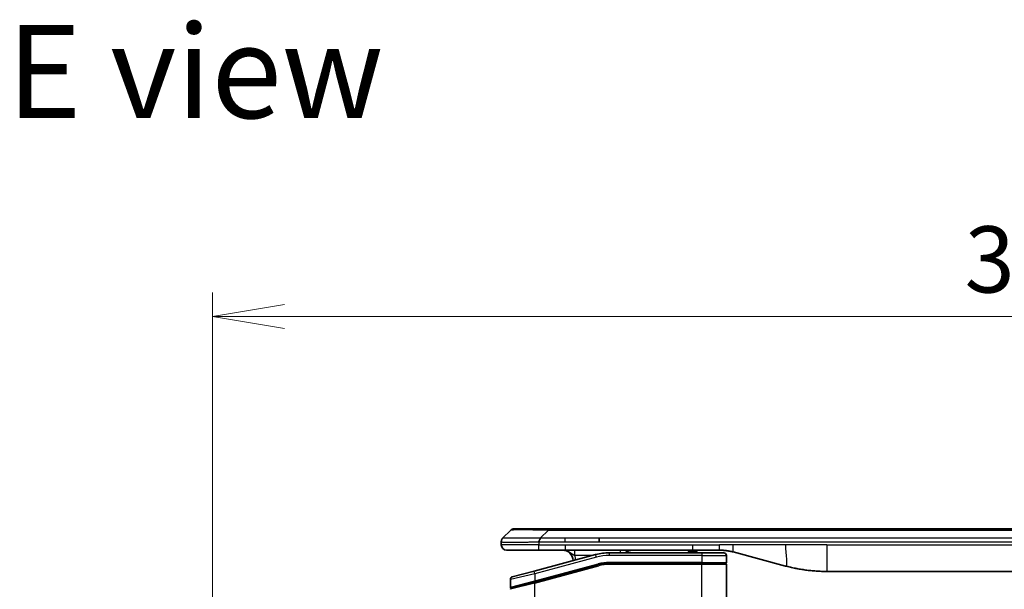
# Model space of a CAD drawing. Units: millimetres. Extents: x 65 to 7228, y 36 to 1441.
# Drawn here: x 2864 to 3049, y 846 to 953 of the extents above; entities that cross this region are included whole.
import ezdxf

# ---------------------------------------------------------------- set-up
doc = ezdxf.new("R2010")
doc.units = ezdxf.units.MM
doc.header["$LTSCALE"] = 4.5
doc.layers.get('Defpoints').update_dxf_attribs({"lineweight": 25})
for name, color, linetype, lineweight in [('Dimension (ISO)', 7, 'Continuous', 18), ('Symbol (ISO)', 7, 'Continuous', 18), ('Visible (ISO)', 7, 'Continuous', 35), ('Visible Narrow (ISO)', 7, 'Continuous', 25)]:
    doc.layers.add(name, color=color, linetype=linetype, lineweight=lineweight)
doc.styles.add('Note Text (TK)', font='MS PGothic.ttf')
doc.dimstyles.new('Default - Method 1b (TK)', dxfattribs={"dimscale": 4.5, "dimtxt": 2.5, "dimasz": 2.5, "dimexe": 1, "dimexo": 1.5, "dimgap": 1, "dimtad": 1, "dimtoh": 1, "dimdsep": 46, "dimtxsty": 'Note Text (TK)', "dimblk": 'OPEN', "dimcen": 0.09, "dimdle": 5, "dimclrd": 100, "dimclre": 100, "dimclrt": 7, "dimadec": 1, "dimazin": 1, "dimtfac": 1, "dimtmove": 0, "dimatfit": 3, "dimldrblk": 'OPEN', "dimfxl": 1, "dimtolj": 1, "dimlwd": -1, "dimlwe": -1, "dimarcsym": 0})

# ---------------------------------------------------------------- blocks, each defined once
blk = doc.blocks.new('_Open')
at = {"color": 0, "linetype": 'ByBlock', "lineweight": -2}
for p, q in [((-1, 0.167), (0, 0)), ((-1, -0.167), (0, 0)), ((0, 0), (-1, 0))]:
    blk.add_line(p, q, dxfattribs=at)
blk = doc.blocks.new('*D42')
at = {"layer": 'Defpoints', "color": 0}
for p in [(3208.58, 896.95), (2900.58, 821.13), (3208.58, 821.13)]:
    blk.add_point(p, dxfattribs=at)
at = {"layer": 'Dimension (ISO)', "color": 100}
for p, q in [((2900.58, 827.88), (2900.58, 901.45)), ((3208.58, 827.88), (3208.58, 901.45)), ((2914.08, 896.95), (3195.08, 896.95))]:
    blk.add_line(p, q, dxfattribs=at)
at = {"layer": 'Dimension (ISO)', "color": 100, "xscale": 13.5, "yscale": 13.5, "zscale": 13.5, "rotation": 180}
blk.add_blockref('_Open', (2900.58, 896.95), dxfattribs=at)
at = {"layer": 'Dimension (ISO)', "color": 100, "xscale": 13.5, "yscale": 13.5, "zscale": 13.5}
blk.add_blockref('_Open', (3208.58, 896.95), dxfattribs=at)
at = {"layer": 'Dimension (ISO)', "color": 7, "insert": (3041.88, 907.68), "char_height": 11.25, "attachment_point": 4, "style": 'Note Text (TK)'}
blk.add_mtext('\\A1;\\fMS PGothic|b0|i0;{\\H12.4500;308', dxfattribs=at)

msp = doc.modelspace()

# ---------------------------------------------------------------- linework, layer by layer
at = {"layer": 'Visible (ISO)'}
for p, q in [((2955.12, 855.324), (2956.534, 856.738)), ((2963.605, 857.031), (2957.241, 857.031)), ((2963.605, 857.031), (2966.855, 857.031)), ((3142.299, 857.031), (2966.855, 857.031)), ((2973.221, 854.617), (2973.221, 855.324)), ((2954.827, 854.615), (2954.827, 854.617)), ((2954.827, 854.615), (2954.827, 854.031)), ((2955.827, 853.031), (2961.898, 853.031)), ((2961.898, 853.031), (2966.855, 853.031)), ((2966.855, 853.031), (2990.796, 853.031)), ((2989.959, 853.031), (2989.959, 852.831)), ((2990.228, 853.031), (2990.228, 852.831)), ((2990.43, 853.031), (2990.43, 852.831)), ((2990.796, 853.031), (2995.796, 853.031)), ((2991.191, 853.031), (2991.191, 852.831)), ((2991.37, 853.031), (2991.37, 852.831)), ((2991.617, 853.031), (2991.617, 852.831)), ((2972.555, 852.191), (2960.998, 849.094)), ((2992.527, 852.531), (2975.144, 852.531)), ((2989.959, 852.831), (2990.228, 852.831)), ((2990.228, 852.831), (2990.43, 852.831)), ((2990.43, 852.831), (2991.191, 852.831)), ((2991.191, 852.831), (2991.37, 852.831)), ((2991.37, 852.831), (2991.617, 852.831)), ((2992.527, 852.531), (2996.627, 852.531)), ((2997.127, 852.031), (2997.127, 850.731)), ((2998.385, 852.691), (3008.226, 850.054)), ((2961.075, 847.044), (2973.073, 850.259)), ((2961.179, 847.072), (2973.073, 850.259)), ((2992.527, 850.531), (2975.144, 850.531)), ((2992.527, 850.531), (2975.144, 850.531)), ((2992.527, 850.531), (2996.927, 850.531)), ((2996.927, 850.531), (2992.527, 850.531)), ((2997.127, 840.131), (2997.127, 850.331)), ((2956.527, 847.512), (2956.527, 846.086)), ((2956.898, 847.995), (2960.998, 849.094)), ((3015.991, 849.031), (3093.163, 849.031)), ((2961.075, 847.044), (2956.675, 845.865))]:
    msp.add_line(p, q, dxfattribs=at)
for centre, radius, start, end in [((2957.241, 856.031), 1, 90, 135), ((2955.827, 854.031), 1, 180, 270), ((2966.327, 851.031), 2, 0.75155, 90), ((2979.505, 851.031), 2, 90, 131.40962), ((2975.144, 842.531), 10, 90, 105), ((2996.627, 852.031), 0.5, 0, 90), ((2975.144, 842.531), 8, 90, 105), ((2975.144, 842.531), 8, 90, 105), ((2996.927, 850.731), 0.2, 270, 0), ((2996.927, 850.331), 0.2, 360, 90), ((2957.027, 847.512), 0.5, 105, 179.99999), ((2956.727, 846.086), 0.2, 180.00001, 285), ((2956.727, 845.672), 0.2, 105, 180)]:
    msp.add_arc(centre, radius, start, end, dxfattribs=at)
for points, knots in [([(2955.12, 855.324), (2955.108, 855.312), (2955.095, 855.299), (2955.083, 855.286), (2955.072, 855.274), (2955.06, 855.261), (2955.049, 855.248), (2955.038, 855.235), (2955.028, 855.222), (2955.017, 855.209), (2955.007, 855.196), (2954.997, 855.183), (2954.988, 855.169), (2954.969, 855.143), (2954.952, 855.115), (2954.937, 855.087), (2954.921, 855.06), (2954.908, 855.031), (2954.896, 855.002), (2954.884, 854.973), (2954.873, 854.943), (2954.864, 854.912), (2954.856, 854.881), (2954.849, 854.85), (2954.843, 854.818), (2954.84, 854.802), (2954.838, 854.786), (2954.836, 854.769), (2954.834, 854.753), (2954.832, 854.736), (2954.831, 854.719), (2954.83, 854.702), (2954.829, 854.685), (2954.828, 854.668), (2954.827, 854.65), (2954.827, 854.632), (2954.827, 854.615)], [0, 0, 0, 0, 0.0639341, 0.0639341, 0.0639341, 0.1272797, 0.1272797, 0.1272797, 0.1901351, 0.1901351, 0.1901351, 0.2525914, 0.2525914, 0.2525914, 0.3765924, 0.3765924, 0.3765924, 0.4999823, 0.4999823, 0.4999823, 0.6233743, 0.6233743, 0.6233743, 0.7473816, 0.7473816, 0.7473816, 0.8098428, 0.8098428, 0.8098428, 0.8727042, 0.8727042, 0.8727042, 0.9360571, 0.9360571, 0.9360571, 1, 1, 1, 1]), ([(2961.898, 854.615), (2961.898, 854.632), (2961.899, 854.65), (2961.903, 854.685), (2961.905, 854.702), (2961.913, 854.736), (2961.918, 854.753), (2961.929, 854.786), (2961.935, 854.802), (2961.955, 854.85), (2961.971, 854.881), (2962.006, 854.943), (2962.024, 854.973), (2962.061, 855.031), (2962.08, 855.06), (2962.115, 855.115), (2962.131, 855.143), (2962.152, 855.183), (2962.158, 855.196), (2962.17, 855.222), (2962.174, 855.235), (2962.182, 855.261), (2962.186, 855.274), (2962.19, 855.299), (2962.191, 855.312), (2962.191, 855.324)], [0, 0, 0, 0, 0.0638986, 0.0638986, 0.1272191, 0.1272191, 0.1900582, 0.1900582, 0.2525056, 0.2525056, 0.3765059, 0.3765059, 0.4999109, 0.4999109, 0.6233265, 0.6233265, 0.7473585, 0.7473585, 0.8098304, 0.8098304, 0.8727, 0.8727, 0.9360574, 0.9360574, 1, 1, 1, 1]), ([(2995.796, 853.031), (2995.851, 853.031), (2995.906, 853.031), (2996.015, 853.029), (2996.07, 853.028), (2996.234, 853.022), (2996.343, 853.017), (2996.506, 853.006), (2996.56, 853.002), (2996.669, 852.993), (2996.723, 852.988), (2996.832, 852.978), (2996.886, 852.972), (2996.995, 852.959), (2997.049, 852.953), (2997.157, 852.938), (2997.211, 852.931), (2997.318, 852.915), (2997.371, 852.907), (2997.533, 852.88), (2997.64, 852.861), (2997.8, 852.829), (2997.854, 852.818), (2997.96, 852.795), (2998.014, 852.783), (2998.12, 852.758), (2998.173, 852.745), (2998.279, 852.718), (2998.332, 852.705), (2998.385, 852.691)], [0, 0, 0, 0, 0.0626039, 0.0626039, 0.1251107, 0.1251107, 0.2499017, 0.2499017, 0.3122263, 0.3122263, 0.374526, 0.374526, 0.4368184, 0.4368184, 0.4999384, 0.4999384, 0.5614738, 0.5614738, 0.6239035, 0.6239035, 0.7489857, 0.7489857, 0.8116368, 0.8116368, 0.8743576, 0.8743576, 0.9371461, 0.9371461, 1, 1, 1, 1]), ([(3008.226, 850.054), (3008.378, 850.013), (3008.529, 849.974), (3008.682, 849.935), (3008.835, 849.897), (3008.988, 849.86), (3009.142, 849.823), (3009.297, 849.787), (3009.452, 849.752), (3009.608, 849.718), (3009.764, 849.684), (3009.921, 849.651), (3010.078, 849.62), (3010.088, 849.618), (3010.097, 849.616), (3010.107, 849.614), (3010.255, 849.584), (3010.404, 849.556), (3010.553, 849.528), (3010.712, 849.499), (3010.872, 849.471), (3011.032, 849.444), (3011.193, 849.417), (3011.354, 849.391), (3011.516, 849.367), (3011.678, 849.342), (3011.841, 849.319), (3012.005, 849.297), (3012.014, 849.296), (3012.023, 849.295), (3012.033, 849.294), (3012.187, 849.273), (3012.342, 849.254), (3012.497, 849.235), (3012.663, 849.216), (3012.828, 849.198), (3012.994, 849.181), (3013.16, 849.165), (3013.327, 849.149), (3013.494, 849.135), (3013.662, 849.121), (3013.83, 849.109), (3013.999, 849.098), (3014.165, 849.087), (3014.331, 849.077), (3014.497, 849.069), (3014.662, 849.06), (3014.827, 849.053), (3014.993, 849.048), (3015.16, 849.042), (3015.328, 849.038), (3015.496, 849.035), (3015.661, 849.033), (3015.826, 849.031), (3015.991, 849.031)], [0, 0, 0, 0, 0.0611899, 0.0611899, 0.0611899, 0.1225795, 0.1225795, 0.1225795, 0.1842127, 0.1842127, 0.1842127, 0.2461353, 0.2461353, 0.2461353, 0.2500174, 0.2500174, 0.2500174, 0.3083453, 0.3083453, 0.3083453, 0.3707945, 0.3707945, 0.3707945, 0.4334736, 0.4334736, 0.4334736, 0.4963734, 0.4963734, 0.4963734, 0.5000109, 0.5000109, 0.5000109, 0.5594953, 0.5594953, 0.5594953, 0.6227862, 0.6227862, 0.6227862, 0.6861464, 0.6861464, 0.6861464, 0.7499687, 0.7499687, 0.7499687, 0.8126541, 0.8126541, 0.8126541, 0.8749855, 0.8749855, 0.8749855, 0.9379564, 0.9379564, 0.9379564, 1, 1, 1, 1])]:
    msp.add_open_spline(points, degree=3, knots=knots, dxfattribs=at)
at = {"layer": 'Visible Narrow (ISO)'}
for p, q in [((2962.191, 855.324), (2963.605, 856.738)), ((2963.605, 856.738), (2963.605, 857.031)), ((3145.549, 856.738), (2963.605, 856.738)), ((2962.191, 855.324), (2966.855, 855.324)), ((2966.855, 855.324), (2973.221, 855.324)), ((2966.855, 854.617), (2966.855, 855.324)), ((2973.221, 855.324), (3054.577, 855.324)), ((2961.898, 854.031), (2954.827, 854.031)), ((2961.898, 854.615), (2961.898, 854.031)), ((2961.898, 854.031), (2966.855, 854.031)), ((2966.855, 854.617), (2973.221, 854.617)), ((2966.855, 854.031), (2990.796, 854.031)), ((2966.855, 854.031), (2966.855, 853.031)), ((2973.221, 854.617), (3054.577, 854.617)), ((2990.796, 854.031), (2995.796, 854.031)), ((2990.796, 853.031), (2990.796, 854.031)), ((2998.385, 854.031), (2995.796, 854.031)), ((2995.796, 853.031), (2995.796, 854.031)), ((3008.226, 854.031), (2998.385, 854.031)), ((3015.991, 854.031), (3008.226, 854.031)), ((3015.991, 854.031), (3093.163, 854.031)), ((3015.991, 854.031), (3015.991, 849.031)), ((2972.685, 851.708), (2961.127, 848.611)), ((2971.961, 852.031), (2968.618, 852.031)), ((2972.685, 851.708), (2972.555, 852.191)), ((2975.144, 852.031), (2975.144, 852.531)), ((2992.527, 852.031), (2975.144, 852.031)), ((2992.527, 852.531), (2992.527, 852.031)), ((2992.527, 852.031), (2997.127, 852.031)), ((2992.527, 852.031), (2992.527, 850.731)), ((2961.127, 847.265), (2973.021, 850.452)), ((2961.127, 846.851), (2973.125, 850.066)), ((2973.021, 850.452), (2973.073, 850.259)), ((2973.125, 850.066), (2973.073, 850.259)), ((2992.527, 850.731), (2975.144, 850.731)), ((2975.144, 850.531), (2975.144, 850.731)), ((2975.144, 850.531), (2975.144, 850.331)), ((2992.527, 850.331), (2975.144, 850.331)), ((2992.527, 850.731), (2997.127, 850.731)), ((2992.527, 850.731), (2992.527, 850.531)), ((2992.527, 850.531), (2992.527, 850.331)), ((2997.127, 850.331), (2992.527, 850.331)), ((2992.527, 840.131), (2992.527, 850.331)), ((2961.127, 848.611), (2956.527, 847.512)), ((2961.127, 848.611), (2960.998, 849.094)), ((2961.127, 848.611), (2961.127, 847.265)), ((2956.527, 846.086), (2961.127, 847.265)), ((2961.127, 846.851), (2956.527, 845.672)), ((2961.075, 847.044), (2961.127, 846.851)), ((2961.127, 847.265), (2961.179, 847.072)), ((2961.127, 840.131), (2961.127, 846.851))]:
    msp.add_line(p, q, dxfattribs=at)
for centre, radius, start, end in [((2966.327, 851.031), 2.5, 3.64417, 23.57819), ((2975.144, 842.531), 9.5, 90, 105), ((2975.144, 842.531), 8.2, 90.00001, 104.99999)]:
    msp.add_arc(centre, radius, start, end, dxfattribs=at)
for centre, major_axis, ratio, start_param, end_param in [((2969.969, 856.031), (-13.442, 0.695), 0.0318713, 5.2072713, 6.2544553), ((2977.214, 852.031), (0, 1), 0.0001635, 5.2359881, 6.2831864), ((2974.89, 844.458), (6.711, 0.883), 0.8652906, 1.4198055, 1.7217871)]:
    msp.add_ellipse(centre, major_axis=major_axis, ratio=ratio, start_param=start_param, end_param=end_param, dxfattribs=at)
for points, knots in [([(2955.12, 855.324), (2955.121, 855.325), (2955.122, 855.327), (2955.125, 855.328), (2955.126, 855.329), (2955.131, 855.331), (2955.134, 855.332), (2955.138, 855.332), (2955.139, 855.333), (2955.143, 855.333), (2955.146, 855.333), (2955.151, 855.333), (2955.152, 855.333), (2955.154, 855.333), (2955.156, 855.333), (2955.16, 855.333), (2955.162, 855.332), (2955.166, 855.332), (2955.167, 855.332), (2955.17, 855.333), (2955.172, 855.333), (2955.174, 855.333), (2955.176, 855.333), (2955.179, 855.333), (2955.181, 855.333), (2955.184, 855.333), (2955.185, 855.333), (2955.191, 855.333), (2955.197, 855.333), (2955.204, 855.333), (2955.205, 855.333), (2955.22, 855.334), (2955.236, 855.334), (2955.255, 855.334), (2955.256, 855.334), (2955.275, 855.334), (2955.296, 855.334), (2955.342, 855.334), (2955.369, 855.334), (2955.426, 855.334), (2955.457, 855.334), (2955.522, 855.334), (2955.556, 855.334), (2955.594, 855.334), (2955.596, 855.334), (2955.637, 855.334), (2955.678, 855.333), (2955.761, 855.333), (2955.802, 855.333), (2955.851, 855.333), (2955.856, 855.333), (2955.91, 855.332), (2955.961, 855.332), (2956.061, 855.332), (2956.109, 855.332), (2956.168, 855.332), (2956.176, 855.332), (2956.245, 855.331), (2956.307, 855.331), (2956.423, 855.331), (2956.477, 855.331), (2956.546, 855.331), (2956.559, 855.331), (2956.642, 855.33), (2956.714, 855.33), (2956.826, 855.33), (2956.864, 855.33), (2956.912, 855.33), (2956.922, 855.33), (2956.942, 855.33), (2956.953, 855.33), (2956.968, 855.33), (2956.977, 855.33), (2956.99, 855.33), (2957.005, 855.33), (2957.025, 855.33), (2957.05, 855.33), (2957.07, 855.33), (2957.1, 855.33), (2957.12, 855.33), (2957.181, 855.33), (2957.223, 855.33), (2957.33, 855.33), (2957.398, 855.33), (2957.485, 855.33), (2957.504, 855.331), (2957.612, 855.331), (2957.702, 855.331), (2957.868, 855.331), (2957.944, 855.331), (2958.039, 855.331), (2958.058, 855.331), (2958.173, 855.332), (2958.271, 855.332), (2958.452, 855.332), (2958.534, 855.332), (2958.636, 855.333), (2958.655, 855.333), (2958.776, 855.333), (2958.88, 855.333), (2959.073, 855.333), (2959.161, 855.334), (2959.268, 855.334), (2959.286, 855.334), (2959.503, 855.334), (2959.705, 855.334), (2959.927, 855.334), (2959.945, 855.334), (2960.074, 855.334), (2960.187, 855.334), (2960.395, 855.334), (2960.491, 855.334), (2960.605, 855.334), (2960.622, 855.334), (2960.737, 855.334), (2960.834, 855.334), (2960.949, 855.333), (2960.967, 855.333), (2961.013, 855.333), (2961.042, 855.333), (2961.082, 855.333), (2961.093, 855.333), (2961.122, 855.333), (2961.14, 855.333), (2961.172, 855.333), (2961.186, 855.333), (2961.216, 855.333), (2961.23, 855.333), (2961.257, 855.333), (2961.269, 855.333), (2961.284, 855.333), (2961.288, 855.333), (2961.307, 855.333), (2961.323, 855.333), (2961.372, 855.333), (2961.406, 855.333), (2961.456, 855.333), (2961.471, 855.333), (2961.505, 855.333), (2961.523, 855.333), (2961.6, 855.333), (2961.659, 855.333), (2961.731, 855.333), (2961.744, 855.333), (2961.83, 855.332), (2961.903, 855.331), (2962.012, 855.329), (2962.048, 855.328), (2962.12, 855.327), (2962.155, 855.325), (2962.191, 855.324)], [0, 0, 0, 0, 0.0095184, 0.0095184, 0.0192702, 0.0192702, 0.0389776, 0.0389776, 0.0419212, 0.0419212, 0.0581996, 0.0581996, 0.0621072, 0.0621072, 0.0673145, 0.0673145, 0.0758905, 0.0758905, 0.0794947, 0.0794947, 0.083783, 0.083783, 0.0870051, 0.0870051, 0.0915036, 0.0915036, 0.0944913, 0.0944913, 0.1069292, 0.1069292, 0.1094537, 0.1094537, 0.1377166, 0.1377166, 0.1393366, 0.1393366, 0.168411, 0.168411, 0.1989632, 0.1989632, 0.2294313, 0.2294313, 0.2581017, 0.2581017, 0.2598073, 0.2598073, 0.2901016, 0.2901016, 0.3171407, 0.3171407, 0.3203027, 0.3203027, 0.3504052, 0.3504052, 0.375904, 0.375904, 0.3804149, 0.3804149, 0.4103459, 0.4103459, 0.4344429, 0.4344429, 0.4402132, 0.4402132, 0.4700343, 0.4700343, 0.4849437, 0.4849437, 0.4886699, 0.4886699, 0.4928467, 0.4928467, 0.4942589, 0.4961219, 0.497985, 0.4998481, 0.5035714, 0.5072944, 0.5072944, 0.5147411, 0.5147411, 0.5296378, 0.5296378, 0.55297, 0.55297, 0.5594638, 0.5594638, 0.5893357, 0.5893357, 0.6133152, 0.6133152, 0.6192715, 0.6192715, 0.6492867, 0.6492867, 0.6738839, 0.6738839, 0.6793932, 0.6793932, 0.7095977, 0.7095977, 0.7347357, 0.7347357, 0.7399033, 0.7399033, 0.7958822, 0.7958822, 0.8008112, 0.8008112, 0.8314142, 0.8314142, 0.8573104, 0.8573104, 0.862117, 0.862117, 0.8881264, 0.8881264, 0.89291, 0.89291, 0.9006218, 0.9006218, 0.9035569, 0.9035569, 0.9083392, 0.9083392, 0.9122001, 0.9122001, 0.9161097, 0.9161097, 0.9192643, 0.9192643, 0.9202582, 0.9202582, 0.9244067, 0.9244067, 0.9334204, 0.9334204, 0.9376307, 0.9376307, 0.9424341, 0.9424341, 0.9581298, 0.9581298, 0.9615629, 0.9615629, 0.9810021, 0.9810021, 0.9905009, 0.9905009, 1, 1, 1, 1]), ([(2954.827, 854.615), (2954.827, 854.614), (2954.827, 854.614), (2954.827, 854.612), (2954.828, 854.611), (2954.829, 854.609), (2954.829, 854.608), (2954.831, 854.606), (2954.831, 854.606), (2954.832, 854.605), (2954.833, 854.603), (2954.836, 854.601), (2954.837, 854.601), (2954.84, 854.599), (2954.841, 854.598), (2954.843, 854.597), (2954.844, 854.597), (2954.846, 854.596), (2954.847, 854.596), (2954.85, 854.594), (2954.852, 854.594), (2954.855, 854.593), (2954.856, 854.592), (2954.86, 854.591), (2954.864, 854.589), (2954.87, 854.588), (2954.871, 854.588), (2954.882, 854.585), (2954.895, 854.582), (2954.91, 854.579), (2954.911, 854.579), (2954.928, 854.576), (2954.945, 854.573), (2954.986, 854.567), (2955.01, 854.564), (2955.062, 854.559), (2955.091, 854.556), (2955.153, 854.551), (2955.186, 854.549), (2955.223, 854.546), (2955.225, 854.546), (2955.265, 854.543), (2955.306, 854.541), (2955.388, 854.537), (2955.43, 854.535), (2955.479, 854.533), (2955.484, 854.533), (2955.539, 854.531), (2955.592, 854.529), (2955.695, 854.526), (2955.745, 854.524), (2955.806, 854.523), (2955.816, 854.523), (2955.888, 854.521), (2955.953, 854.52), (2956.077, 854.518), (2956.134, 854.517), (2956.208, 854.516), (2956.222, 854.516), (2956.311, 854.515), (2956.389, 854.515), (2956.51, 854.514), (2956.551, 854.514), (2956.604, 854.514), (2956.614, 854.514), (2956.637, 854.514), (2956.648, 854.514), (2956.664, 854.514), (2956.674, 854.514), (2956.689, 854.514), (2956.705, 854.514), (2956.715, 854.514), (2956.732, 854.514), (2956.753, 854.514), (2956.775, 854.514), (2956.808, 854.514), (2956.83, 854.514), (2956.897, 854.514), (2956.942, 854.514), (2957.06, 854.515), (2957.133, 854.515), (2957.229, 854.516), (2957.249, 854.516), (2957.367, 854.517), (2957.466, 854.518), (2957.648, 854.519), (2957.73, 854.52), (2957.834, 854.522), (2957.855, 854.522), (2957.98, 854.524), (2958.087, 854.525), (2958.283, 854.528), (2958.372, 854.53), (2958.483, 854.532), (2958.503, 854.532), (2958.634, 854.534), (2958.747, 854.537), (2958.954, 854.541), (2959.049, 854.543), (2959.163, 854.545), (2959.183, 854.545), (2959.414, 854.55), (2959.629, 854.555), (2959.865, 854.561), (2959.884, 854.561), (2960.021, 854.564), (2960.139, 854.567), (2960.358, 854.572), (2960.459, 854.575), (2960.578, 854.578), (2960.597, 854.578), (2960.717, 854.581), (2960.818, 854.584), (2960.938, 854.587), (2960.956, 854.588), (2961.005, 854.589), (2961.035, 854.59), (2961.076, 854.591), (2961.088, 854.591), (2961.118, 854.592), (2961.136, 854.592), (2961.17, 854.593), (2961.185, 854.594), (2961.215, 854.594), (2961.23, 854.595), (2961.256, 854.595), (2961.267, 854.596), (2961.281, 854.596), (2961.285, 854.596), (2961.301, 854.597), (2961.315, 854.597), (2961.355, 854.598), (2961.382, 854.599), (2961.432, 854.601), (2961.456, 854.601), (2961.519, 854.603), (2961.557, 854.604), (2961.604, 854.606), (2961.612, 854.606), (2961.666, 854.608), (2961.711, 854.609), (2961.779, 854.611), (2961.802, 854.612), (2961.85, 854.614), (2961.874, 854.614), (2961.898, 854.615)], [0, 0, 0, 0, 0.0060309, 0.0060309, 0.0120008, 0.0120008, 0.0238645, 0.0238645, 0.0256517, 0.0256517, 0.0361314, 0.0361314, 0.0427402, 0.0427402, 0.0498324, 0.0498324, 0.053223, 0.053223, 0.0575464, 0.0575464, 0.0655788, 0.0655788, 0.0686905, 0.0686905, 0.0815644, 0.0815644, 0.0841798, 0.0841798, 0.1135151, 0.1135151, 0.1151996, 0.1151996, 0.1454965, 0.1454965, 0.177471, 0.177471, 0.2094958, 0.2094958, 0.2397564, 0.2397564, 0.24156, 0.24156, 0.2736902, 0.2736902, 0.3025081, 0.3025081, 0.3058861, 0.3058861, 0.3381271, 0.3381271, 0.3655453, 0.3655453, 0.3704056, 0.3704056, 0.402723, 0.402723, 0.4288146, 0.4288146, 0.4350703, 0.4350703, 0.4674378, 0.4674378, 0.4836361, 0.4836361, 0.4876853, 0.4876853, 0.4922244, 0.4922244, 0.4937592, 0.4957839, 0.4978088, 0.4998336, 0.4998336, 0.50388, 0.507926, 0.507926, 0.5160184, 0.5160184, 0.5322027, 0.5322027, 0.5575322, 0.5575322, 0.5645751, 0.5645751, 0.5969278, 0.5969278, 0.622829, 0.622829, 0.6292513, 0.6292513, 0.6615372, 0.6615372, 0.6878929, 0.6878929, 0.6937826, 0.6937826, 0.7259826, 0.7259826, 0.7526652, 0.7526652, 0.7581356, 0.7581356, 0.8171307, 0.8171307, 0.8223012, 0.8223012, 0.8543215, 0.8543215, 0.8813113, 0.8813113, 0.8863106, 0.8863106, 0.9133113, 0.9133113, 0.9182675, 0.9182675, 0.9262517, 0.9262517, 0.9292892, 0.9292892, 0.9342914, 0.9342914, 0.9382967, 0.9382967, 0.942181, 0.942181, 0.9451294, 0.9451294, 0.9460235, 0.9460235, 0.9495786, 0.9495786, 0.9566104, 0.9566104, 0.9630132, 0.9630132, 0.9732741, 0.9732741, 0.9754302, 0.9754302, 0.987634, 0.987634, 0.9937199, 0.9937199, 1, 1, 1, 1]), ([(2961.898, 854.615), (2961.914, 854.615), (2961.931, 854.615), (2961.947, 854.615), (2961.963, 854.615), (2961.98, 854.615), (2961.996, 854.615), (2962.03, 854.615), (2962.065, 854.615), (2962.1, 854.615), (2962.17, 854.615), (2962.24, 854.616), (2962.31, 854.616), (2962.381, 854.616), (2962.451, 854.616), (2962.517, 854.617), (2962.55, 854.617), (2962.582, 854.617), (2962.613, 854.617), (2962.647, 854.617), (2962.679, 854.617), (2962.71, 854.617), (2962.734, 854.617), (2962.758, 854.617), (2962.78, 854.617), (2962.786, 854.617), (2962.791, 854.617), (2962.796, 854.617), (2962.824, 854.617), (2962.852, 854.617), (2962.88, 854.617), (2962.936, 854.617), (2962.992, 854.617), (2963.048, 854.617), (2963.16, 854.617), (2963.272, 854.617), (2963.384, 854.617), (2963.832, 854.617), (2964.279, 854.617), (2964.727, 854.617), (2965.436, 854.617), (2966.145, 854.617), (2966.855, 854.617)], [0, 0, 0, 0, 0.0078621, 0.0078621, 0.0078621, 0.0155651, 0.0155651, 0.0155651, 0.0314967, 0.0314967, 0.0314967, 0.0631356, 0.0631356, 0.0631356, 0.095401, 0.095401, 0.095401, 0.1114991, 0.1114991, 0.1114991, 0.1288992, 0.1288992, 0.1288992, 0.1429171, 0.1429171, 0.1429171, 0.1463611, 0.1463611, 0.1463611, 0.1640184, 0.1640184, 0.1640184, 0.1993317, 0.1993317, 0.1993317, 0.2699535, 0.2699535, 0.2699535, 0.5523816, 0.5523816, 0.5523816, 1, 1, 1, 1]), ([(2966.327, 853.031), (2966.357, 853.031), (2966.388, 853.031), (2966.448, 853.028), (2966.478, 853.027), (2966.539, 853.022), (2966.569, 853.019), (2966.632, 853.012), (2966.665, 853.008), (2966.724, 852.998), (2966.751, 852.994), (2966.806, 852.983), (2966.836, 852.977), (2966.894, 852.964), (2966.922, 852.957), (2966.98, 852.942), (2967.008, 852.934), (2967.042, 852.924), (2967.048, 852.922), (2967.076, 852.913), (2967.098, 852.906), (2967.148, 852.889), (2967.175, 852.88), (2967.229, 852.86), (2967.256, 852.849), (2967.308, 852.827), (2967.335, 852.816), (2967.368, 852.801), (2967.375, 852.798), (2967.388, 852.792), (2967.394, 852.79), (2967.412, 852.781), (2967.425, 852.775), (2967.462, 852.757), (2967.487, 852.745), (2967.536, 852.72), (2967.56, 852.707), (2967.608, 852.681), (2967.632, 852.668), (2967.663, 852.65), (2967.671, 852.645), (2967.694, 852.632), (2967.709, 852.623), (2967.747, 852.6), (2967.77, 852.587), (2967.815, 852.559), (2967.837, 852.545), (2967.88, 852.517), (2967.901, 852.503), (2967.929, 852.484), (2967.936, 852.48), (2967.958, 852.465), (2967.972, 852.456), (2968.006, 852.433), (2968.026, 852.419), (2968.067, 852.391), (2968.087, 852.377), (2968.127, 852.349), (2968.146, 852.336), (2968.171, 852.319), (2968.177, 852.315), (2968.186, 852.308), (2968.191, 852.305), (2968.205, 852.295), (2968.214, 852.289), (2968.234, 852.275), (2968.244, 852.269), (2968.263, 852.255), (2968.272, 852.249), (2968.291, 852.236), (2968.3, 852.23), (2968.315, 852.22), (2968.319, 852.217), (2968.328, 852.211), (2968.333, 852.208), (2968.347, 852.199), (2968.356, 852.192), (2968.377, 852.179), (2968.389, 852.171), (2968.407, 852.159), (2968.414, 852.155), (2968.43, 852.145), (2968.439, 852.139), (2968.457, 852.127), (2968.467, 852.121), (2968.485, 852.11), (2968.495, 852.104), (2968.509, 852.095), (2968.513, 852.092), (2968.523, 852.087), (2968.527, 852.084), (2968.541, 852.075), (2968.551, 852.07), (2968.565, 852.062), (2968.57, 852.059), (2968.58, 852.053), (2968.584, 852.05), (2968.594, 852.045), (2968.599, 852.042), (2968.609, 852.037), (2968.613, 852.034), (2968.618, 852.031)], [0, 0, 0, 0, 0.0357391, 0.0357391, 0.0714276, 0.0714276, 0.1069934, 0.1069934, 0.146374, 0.146374, 0.1778665, 0.1778665, 0.2131795, 0.2131795, 0.2481077, 0.2481077, 0.2830384, 0.2830384, 0.290158, 0.290158, 0.3177948, 0.3177948, 0.3518922, 0.3518922, 0.3858677, 0.3858677, 0.4195016, 0.4195016, 0.4289742, 0.4289742, 0.4361937, 0.4361937, 0.4527857, 0.4527857, 0.4856985, 0.4856985, 0.5180049, 0.5180049, 0.5503132, 0.5503132, 0.560819, 0.560819, 0.5817648, 0.5817648, 0.613219, 0.613219, 0.6443164, 0.6443164, 0.6742763, 0.6742763, 0.6842367, 0.6842367, 0.7044353, 0.7044353, 0.7334076, 0.7334076, 0.7626004, 0.7626004, 0.7905673, 0.7905673, 0.7983646, 0.7983646, 0.8045547, 0.8045547, 0.8184536, 0.8184536, 0.8323977, 0.8323977, 0.8458165, 0.8458165, 0.8591361, 0.8591361, 0.865713, 0.865713, 0.872276, 0.872276, 0.8852744, 0.8852744, 0.9017165, 0.9017165, 0.9107488, 0.9107488, 0.9234818, 0.9234818, 0.9361949, 0.9361949, 0.9488971, 0.9488971, 0.9552087, 0.9552087, 0.9615717, 0.9615717, 0.9743525, 0.9743525, 0.9807142, 0.9807142, 0.9871628, 0.9871628, 0.9935495, 0.9935495, 1, 1, 1, 1]), ([(2977.975, 852.531), (2977.996, 852.545), (2978.018, 852.559), (2978.062, 852.587), (2978.085, 852.6), (2978.123, 852.623), (2978.138, 852.632), (2978.161, 852.645), (2978.169, 852.65), (2978.2, 852.668), (2978.224, 852.681), (2978.272, 852.707), (2978.296, 852.72), (2978.345, 852.745), (2978.37, 852.757), (2978.408, 852.775), (2978.42, 852.781), (2978.438, 852.79), (2978.444, 852.792), (2978.457, 852.798), (2978.464, 852.801), (2978.497, 852.816), (2978.524, 852.827), (2978.576, 852.849), (2978.603, 852.86), (2978.657, 852.88), (2978.685, 852.89), (2978.734, 852.906), (2978.756, 852.913), (2978.784, 852.922), (2978.79, 852.924), (2978.824, 852.934), (2978.853, 852.942), (2978.91, 852.957), (2978.939, 852.964), (2978.997, 852.977), (2979.026, 852.983), (2979.082, 852.994), (2979.108, 852.998), (2979.167, 853.008), (2979.2, 853.012), (2979.263, 853.019), (2979.294, 853.022), (2979.354, 853.027), (2979.384, 853.028), (2979.444, 853.031), (2979.475, 853.031), (2979.505, 853.031)], [0.35640046, 0.35640046, 0.35640046, 0.35640046, 0.38678325, 0.38678325, 0.41824126, 0.41824126, 0.43918096, 0.43918096, 0.44969261, 0.44969261, 0.48197866, 0.48197866, 0.51426377, 0.51426377, 0.5471853, 0.5471853, 0.56381028, 0.56381028, 0.57102584, 0.57102584, 0.58050229, 0.58050229, 0.61416832, 0.61416832, 0.64813972, 0.64813972, 0.68254955, 0.68254955, 0.70984196, 0.70984196, 0.71696607, 0.71696607, 0.7519011, 0.7519011, 0.78682873, 0.78682873, 0.82213494, 0.82213494, 0.85362597, 0.85362597, 0.89300602, 0.89300602, 0.92857117, 0.92857117, 0.9642683, 0.9642683, 1, 1, 1, 1])]:
    msp.add_open_spline(points, degree=3, knots=knots, dxfattribs=at)
for points, weights in [([(2961.898, 853.031), (2961.898, 853.031), (2961.898, 853.446), (2961.898, 854.031)], [1, 0.804737851912, 0.804737851912, 1]), ([(2968.618, 852.031), (2968.618, 852.617), (2968.618, 853.031), (2968.618, 853.031)], [1, 0.804737851845, 0.804737851845, 1])]:
    msp.add_rational_spline(points, weights, degree=3, dxfattribs=at)
for points in [[(2998.385, 852.691), (2998.455, 852.672), (2998.385, 853.438), (2998.385, 854.031)], [(3008.226, 854.031), (3008.226, 852.222), (3008.691, 849.929), (3008.226, 850.054)]]:
    msp.add_open_spline(points, degree=3, dxfattribs=at)

# ---------------------------------------------------------------- texts
at = {"layer": 'Symbol (ISO)', "color": 7, "insert": (2861.928, 942.99), "char_height": 17.5, "attachment_point": 4, "line_spacing_factor": 1.5, "style": 'Note Text (TK)'}
msp.add_mtext('\\fMS PGothic|b0|i0;{\\H17.5000;E view}', dxfattribs=at)

# ---------------------------------------------------------------- dimensions: what is measured, and where the dimension line sits
at = {"layer": 'Dimension (ISO)', "color": 100}
dim = msp.add_linear_dim(base=(3208.577, 896.954), p1=(2900.577, 821.131), p2=(3208.577, 821.131), angle=180, text='\\fMS PGothic|b0|i0;{\\H12.4500;<>', dimstyle='Default - Method 1b (TK)', override={"dimasz": 3, "dimdec": 0, "dimtdec": 0, "dimtofl": 0, "dimatfit": 1}, dxfattribs=at)
dim.commit()
dim.dimension.update_dxf_attribs({"geometry": '*D42', "text_midpoint": (3054.577, 907.679)})

doc.saveas('drawing.dxf')
